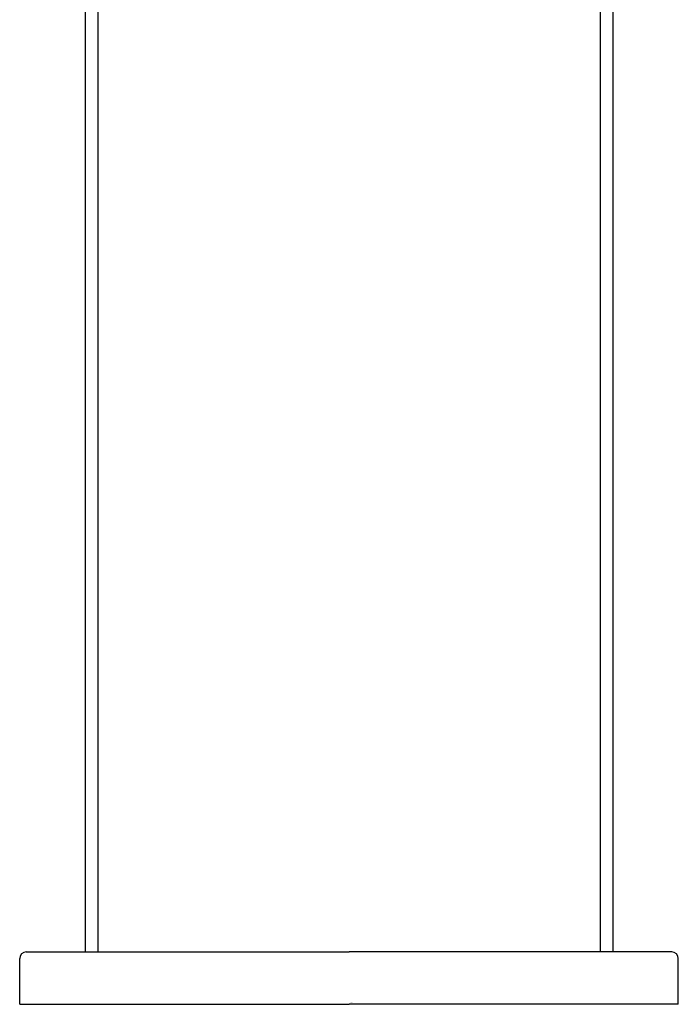
# Model space of a CAD drawing. Units: inches. Extents: x 4059.26 to 4061.24, y 132.31 to 138.23.
# Drawn here: x 4059.26 to 4061.24, y 132.31 to 135.27 of the extents above; entities that cross this region are included whole.
import ezdxf

# ---------------------------------------------------------------- set-up
doc = ezdxf.new("R2010")
doc.units = ezdxf.units.IN
doc.header["$LTSCALE"] = 0.64311
doc.header["$MEASUREMENT"] = 0
doc.layers.get('0').update_dxf_attribs({"color": 255, "linetype": 'CONTINUOUS'})
doc.layers.get('Defpoints').update_dxf_attribs({"linetype": 'CONTINUOUS'})
doc.styles.get("Standard").update_dxf_attribs({"font": 'txt', "width": 0.8})

msp = doc.modelspace()

# ---------------------------------------------------------------- linework, layer by layer
for p, q in [((4059.4588, 137.0097), (4059.4588, 132.4625)), ((4061.047, 137.0097), (4061.047, 132.4625)), ((4059.4969, 135.8778), (4059.4969, 132.4625)), ((4061.0089, 135.8778), (4061.0089, 132.4625)), ((4059.2816, 132.4625), (4060.2529, 132.4625)), ((4061.2241, 132.4625), (4060.2529, 132.4625)), ((4059.2619, 132.305), (4059.2619, 132.4428)), ((4061.2438, 132.305), (4061.2438, 132.4428)), ((4059.2619, 132.305), (4060.2529, 132.305)), ((4061.2438, 132.305), (4060.2529, 132.305))]:
    msp.add_line(p, q)
for centre, start, end in [((4059.2817, 132.4427), 90.1046, 179.7983), ((4061.2241, 132.4427), 0.2017, 89.8954)]:
    msp.add_arc(centre, 0.0198, start, end)

# ---------------------------------------------------------------- texts
at = {"layer": 'Defpoints'}
for tag, p, s in [('TRADENAME', (4060.2536, 132.3072), 'HONESTY'), ('MODELNUMBER', (4060.2536, 132.3089), 'K-24747X-4'), ('PRODUCT', (4060.2536, 132.3055), 'BATHROOM SINK FAUCET')]:
    msp.add_attdef(tag, p, s, height=0.001, dxfattribs=at)

doc.saveas('drawing.dxf')
